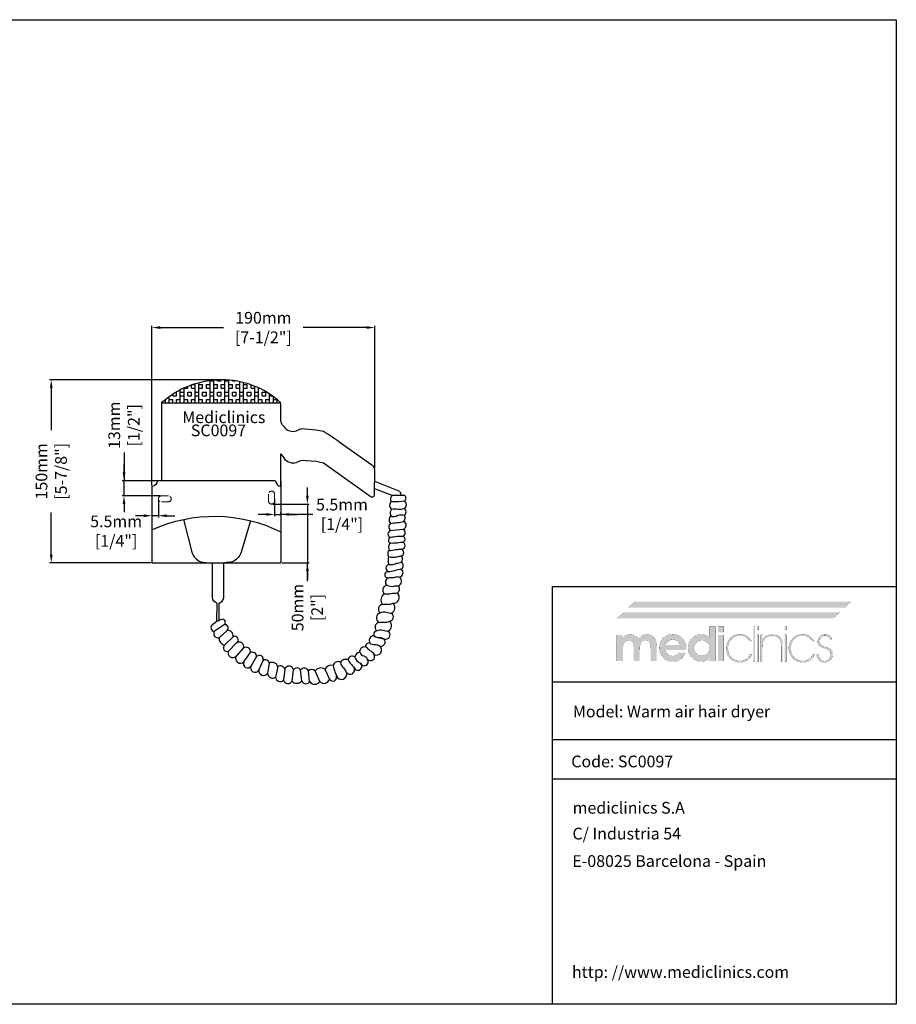
# Model space of a CAD drawing. Units: millimetres. Extents: x 189 to 1389, y 111 to 951.
# Drawn here: x 641 to 1389, y 111 to 951 of the extents above; entities that cross this region are included whole.
import ezdxf

# ---------------------------------------------------------------- set-up
doc = ezdxf.new("R2010")
doc.units = ezdxf.units.MM
doc.header["$LTSCALE"] = 0.5
doc.linetypes.add('LÍNEAS_OCULTASX2', pattern=[19.05, 12.7, -6.35])
for name, color, linetype, lineweight in [('Elevation Dimension', 3, 'Continuous', 15), ('Hidden', 5, 'LÍNEAS_OCULTASX2', 15), ('Mediclinics', 7, 'Continuous', 30), ('Model-Code', 7, 'Continuous', 30), ('Piece', 7, 'Continuous', 30), ('Text', 6, 'Continuous', 30)]:
    doc.layers.add(name, color=color, linetype=linetype, lineweight=lineweight)
doc.layers.add('Logotipe', color=7, linetype='Continuous')
doc.styles.add('mediclinics', font='txt')
doc.dimstyles.new('ISO-25', dxfattribs={"dimscale": 0, "dimtxt": 2.5, "dimasz": 2.5, "dimexe": 1.5, "dimexo": 1, "dimgap": 0.5, "dimtad": 1, "dimdec": 1, "dimtxsty": 'mediclinics', "dimcen": 2.5, "dimclrt": 6, "dimadec": 1, "dimazin": 2, "dimtp": 0.1, "dimtm": 0.1, "dimtfac": 0.6, "dimtdec": 1, "dimtmove": 1, "dimatfit": 1, "dimfxl": 0, "dimtolj": 2, "dimarcsym": 0})

# ---------------------------------------------------------------- blocks, each defined once
blk = doc.blocks.new('logo')
at = {"layer": 'Logotipe', "linetype": 'Continuous'}
h = blk.add_hatch(color=39, dxfattribs=at)
h.paths.add_polyline_path([(-46.40965, -13.54003), (-48.13186, -13.950965), (-49.750995, -14.64183), (-51.26457, -15.61756), (-52.6701, -16.88309), (-53.88565, -18.32012), (-54.83114, -19.870095), (-55.506465, -21.535465), (-55.911695, -23.318715), (-56.04676, -25.22233), (-55.911695, -27.100885), (-55.506465, -28.86898), (-54.83114, -30.52658), (-53.88565, -32.073685), (-52.6701, -33.510295), (-51.258445, -34.750905), (-49.726495, -35.711515), (-48.076665, -36.39461), (-46.311405, -36.80264), (-44.433095, -36.93809), (-42.61054, -36.81258), (-40.903065, -36.432865), (-39.31067, -35.79415), (-37.83339, -34.891675), (-36.5008, -33.78928), (-35.345695, -32.480665), (-34.372835, -30.97066), (-33.58698, -29.26399), (-39.214805, -29.26399), (-39.807845, -30.078685), (-40.548725, -30.76843), (-41.414695, -31.31037), (-42.346955, -31.70069), (-43.38152, -31.94324), (-44.48437, -32.026645), (-46.121495, -31.87317), (-47.55401, -31.41278), (-48.781775, -30.64537), (-49.738745, -29.60699), (-50.365945, -28.34118), (-50.67482, -26.859455), (-32.81971, -26.859455), (-32.81971, -26.552505), (-32.81971, -26.3991), (-32.78366, -26.177305), (-32.77036, -25.92149), (-32.76847, -25.631585), (-32.86605, -23.91767), (-33.1569, -22.306095), (-33.638185, -20.79686), (-34.30707, -19.389965), (-35.160685, -18.085375), (-36.196265, -16.88309), (-37.63368, -15.61756), (-39.186525, -14.64183), (-40.8597, -13.950965), (-42.65814, -13.54003), (-44.586745, -13.40416)])
h.paths.add_polyline_path([(-44.586745, -18.162095), (-43.08591, -18.296635), (-41.755735, -18.69266), (-40.596185, -19.338865), (-39.639285, -20.259715), (-38.909745, -21.385175), (-38.396155, -22.71528), (-50.52131, -22.71528), (-50.041915, -21.46851), (-49.31241, -20.380955), (-48.32142, -19.4411), (-47.159875, -18.745755), (-45.918775, -18.31179)], flags=16)
h.paths.add_polyline_path([(-30.952565, -21.516635), (-31.354925, -23.266705), (-31.48957, -25.11992), (-31.354925, -27.05339), (-30.952565, -28.86163), (-30.284975, -30.542155), (-29.35464, -32.09255), (-28.164045, -33.510295), (-26.78228, -34.750905), (-25.275285, -35.711515), (-23.64061, -36.39461), (-21.87577, -36.80264), (-19.978315, -36.93809), (-18.631025, -36.85283), (-17.351985, -36.59705), (-16.141125, -36.170715), (-15.034635, -35.60984), (-13.973575, -34.85566), (-12.969355, -33.91955), (-13.07159, -36.32419), (-7.955535, -36.32419), (-7.955535, -6.85559), (-13.07159, -6.85559), (-13.07159, -14.06916), (-13.0697, -14.64519), (-13.056435, -15.130325), (-13.020455, -15.501675), (-13.007225, -15.795395), (-12.98262, -16.07774), (-12.969355, -16.37146), (-14.022855, -15.484595), (-15.121855, -14.768355), (-16.2435, -14.22267), (-17.41838, -13.84565), (-18.684155, -13.627775), (-20.029415, -13.55767), (-21.877345, -13.692735), (-23.614745, -14.09786), (-25.24165, -14.77315), (-26.758095, -15.718605), (-28.164045, -16.93419), (-29.35464, -18.34546), (-30.284975, -19.874575)])
h.paths.add_polyline_path([(-25.283895, -21.932785), (-24.22462, -20.56663), (-22.841385, -19.49416), (-21.2422, -18.84239), (-19.41555, -18.622625), (-17.69124, -18.84239), (-16.194325, -19.49416), (-14.91336, -20.56663), (-13.890205, -21.91385), (-13.27627, -23.499875), (-13.07159, -25.324705), (-13.27627, -27.064065), (-13.890205, -28.59892), (-14.91336, -29.92913), (-16.2435, -30.95225), (-17.77832, -31.56615), (-19.517785, -31.77076), (-21.3066, -31.56615), (-22.879325, -30.95225), (-24.22462, -29.92913), (-25.283895, -28.54964), (-25.911095, -26.97688), (-26.11763, -25.22233), (-25.911095, -23.48087)], flags=16)
h.paths.add_polyline_path([(-0.8442, -6.85559), (-5.90912, -6.85559), (-5.90912, -11.818135), (-0.8442, -11.818135)])
h.paths.add_polyline_path([(-5.90912, -36.32419), (-0.8442, -36.32419), (-0.8442, -14.06916), (-5.90912, -14.06916)])
h.paths.add_polyline_path([(18.98701, -15.02851), (17.63216, -14.302645), (16.17238, -13.778205), (14.615475, -13.46002), (12.96925, -13.35292), (11.064795, -13.498625), (9.23895, -13.92923), (7.521185, -14.6349), (5.94097, -15.60573), (4.52774, -16.831955), (3.326435, -18.270175), (2.37076, -19.865545), (1.67293, -21.59108), (1.245265, -23.419795), (1.099945, -25.324705), (1.23501, -27.308925), (1.640205, -29.153145), (2.31553, -30.86475), (3.26095, -32.45109), (4.4765, -33.91955), (5.914335, -35.21007), (7.47005, -36.20099), (9.150995, -36.899625), (10.964555, -37.31343), (12.918115, -37.44972), (14.77749, -37.325015), (16.51216, -36.9509), (18.112535, -36.32734), (19.568955, -35.4543), (21.001435, -34.17918), (22.229375, -32.61972), (23.252635, -30.79874), (21.5131, -30.79874), (20.62823, -32.31662), (19.515965, -33.59566), (18.18768, -34.63593), (16.554335, -35.4753), (14.739025, -35.96229), (12.764605, -36.11958), (10.70216, -35.92771), (8.812405, -35.352135), (7.09534, -34.39289), (5.550895, -33.049905), (4.52599, -31.756165), (3.724595, -30.337195), (3.14916, -28.80276), (2.802065, -27.162695), (2.685865, -25.4268), (2.802065, -23.66609), (3.14916, -22.010975), (3.724595, -20.468805), (4.52599, -19.04693), (5.550895, -17.7527), (7.056175, -16.38028), (8.72928, -15.40588), (10.56545, -14.824705), (12.559995, -14.632065), (14.557165, -14.78554), (16.36103, -15.245965), (17.983035, -16.013445), (19.2962, -17.019555), (20.472865, -18.298525), (21.5131, -19.850355), (23.20136, -19.850355), (22.344105, -18.36674), (21.35077, -17.06537), (20.229125, -15.951005)])
h.paths.add_polyline_path([(25.810505, -6.088075), (24.326995, -6.088075), (24.326995, -36.78472), (25.810505, -36.78472)])
h.paths.add_polyline_path([(27.499045, -9.464735), (28.982555, -9.464735), (28.982555, -6.088075), (27.499045, -6.088075)])
h.paths.add_polyline_path([(27.499045, -36.78472), (28.982555, -36.78472), (28.982555, -14.01806), (27.499045, -14.01806)])
h.paths.add_polyline_path([(32.001095, -17.855075), (32.001095, -14.01806), (30.670815, -14.01806), (30.670815, -36.78472), (32.05223, -36.78472), (32.05223, -25.73382), (32.05223, -25.06868), (32.084465, -23.395645), (32.173505, -22.052205), (32.307975, -21.026985), (32.5108, -20.140225), (32.80452, -19.321715), (33.177865, -18.57135), (33.966065, -17.445785), (34.91348, -16.5249), (36.04279, -15.808695), (37.29908, -15.261085), (38.691765, -14.94087), (40.186825, -14.836675), (42.62363, -15.0906), (44.60561, -15.84471), (46.12139, -17.0877), (46.956735, -18.31718), (47.547465, -19.863165), (47.898375, -21.73535), (48.014295, -23.94329), (48.014295, -36.78472), (49.395675, -36.78472), (49.395675, -35.80626), (49.395675, -34.11793), (49.395675, -31.978765), (49.395675, -29.647765), (49.395675, -27.38386), (49.395675, -25.446155), (49.395675, -24.09358), (49.395675, -23.58517), (49.251825, -21.26614), (48.820205, -19.23005), (48.10078, -17.491355), (47.09355, -16.06444), (45.854515, -14.952525), (44.356445, -14.15232), (42.589785, -13.66869), (40.544945, -13.506395), (39.06504, -13.59169), (37.71019, -13.84754), (36.503285, -14.273945), (34.985475, -15.132285), (33.77465, -16.22936), (32.666095, -17.496955), (32.25684, -17.90635), (32.19055, -17.985905), (32.001095, -18.213273)])
h.paths.add_polyline_path([(52.567725, -6.088075), (51.08397, -6.088075), (51.08397, -9.464735), (52.567725, -9.464735)])
h.paths.add_polyline_path([(52.567725, -14.01806), (51.08397, -14.01806), (51.08397, -36.78472), (52.567725, -36.78472)])
h.paths.add_polyline_path([(55.793745, -19.865545), (55.088145, -21.59108), (54.657575, -23.419795), (54.511905, -25.324705), (54.647355, -27.308925), (55.05542, -29.153145), (55.738515, -30.86475), (56.699125, -32.45109), (57.9397, -33.91955), (59.37708, -35.21007), (60.92989, -36.20099), (62.603065, -36.899625), (64.401505, -37.31343), (66.33004, -37.44972), (68.210975, -37.325015), (69.943265, -36.9509), (71.531635, -36.32734), (72.98088, -35.4543), (74.44752, -34.17918), (75.675355, -32.61972), (76.66442, -30.79874), (74.97616, -30.79874), (74.068505, -32.31662), (72.967615, -33.59566), (71.65074, -34.63593), (69.99461, -35.4753), (68.19071, -35.96229), (66.227665, -36.11958), (64.16529, -35.92771), (62.275535, -35.352135), (60.55847, -34.39289), (59.01406, -33.049905), (57.98919, -31.756165), (57.18776, -30.337195), (56.612255, -28.80276), (56.26516, -27.162695), (56.14889, -25.4268), (56.259805, -23.66609), (56.594195, -22.010975), (57.154545, -20.468805), (57.943235, -19.04693), (58.96282, -17.7527), (60.497675, -16.38028), (62.18597, -15.40588), (64.027775, -14.824705), (66.02302, -14.632065), (68.020155, -14.78554), (69.824055, -15.245965), (71.446095, -16.013445), (72.736475, -17.019555), (73.924515, -18.298525), (74.97616, -19.850355), (76.66442, -19.850355), (75.807095, -18.36674), (74.81306, -17.06537), (73.68956, -15.951005), (72.4437, -15.02851), (71.08276, -14.302645), (69.61388, -13.778205), (68.04427, -13.46002), (66.381175, -13.35292), (64.501675, -13.498625), (62.69102, -13.92923), (60.981025, -14.6349), (59.403645, -15.60573), (57.9908, -16.831955), (56.76454, -18.270175)])
h.paths.add_polyline_path([(80.99602, -18.09206), (81.40531, -17.00433), (82.087495, -16.06444), (83.02357, -15.36906), (84.084665, -14.93513), (85.259405, -14.785435), (86.540335, -14.919975), (87.62803, -15.316035), (88.53383, -15.962205), (89.11364, -16.655695), (89.52286, -17.485615), (89.76156, -18.41784), (91.501095, -18.41784), (91.190295, -17.06117), (90.65217, -15.886395), (89.86397, -14.939085), (88.66641, -14.086345), (87.207365, -13.574715), (85.464155, -13.40416), (83.797595, -13.6171), (82.31293, -14.220815), (81.0642, -15.16277), (80.10541, -16.390395), (79.49053, -17.85105), (79.273565, -19.492235), (79.366455, -20.824335), (79.6754, -21.96313), (80.245725, -22.92003), (81.259395, -23.77081), (82.932605, -24.678465), (85.20841, -25.631585), (86.86251, -26.315625), (88.14148, -27.045165), (89.04532, -27.831475), (89.691525, -28.786485), (90.08755, -29.91198), (90.22209, -31.207995), (90.053425, -32.568585), (89.555095, -33.76996), (88.73844, -34.78944), (87.694355, -35.543585), (86.491125, -35.97937), (85.106035, -36.11958), (83.643175, -35.930055), (82.339495, -35.35399), (81.21771, -34.380045), (80.48068, -33.30194), (79.99369, -32.09871), (79.73406, -30.74778), (78.250445, -30.74778), (78.557395, -32.55917), (79.17133, -34.120415), (80.092215, -35.4543), (81.492495, -36.54966), (83.14292, -37.19016), (85.0549, -37.398585), (86.966775, -37.193975), (88.617165, -36.580005), (90.017445, -35.556675), (91.125895, -34.23791), (91.79093, -32.714465), (92.012585, -30.95225), (91.897015, -29.555785), (91.565425, -28.341215), (91.0406, -27.319985), (90.29405, -26.416075), (89.297355, -25.648665), (88.0733, -25.017685), (87.557925, -24.83201), (86.815155, -24.58946), (85.822275, -24.301445), (84.717535, -23.9281), (83.77201, -23.53204), (83.00838, -23.124675), (82.345165, -22.645315), (81.795665, -22.12042), (81.37122, -21.53865), (81.07939, -20.854645), (80.91265, -20.125175), (80.85959, -19.338865)])
blk.add_hatch(color=39, dxfattribs=at).paths.add_polyline_path([(-58.19541, -23.58517), (-58.337685, -21.310975), (-58.758175, -19.319685), (-59.44729, -17.606575), (-60.39544, -16.166815), (-61.62324, -15.0549), (-63.081305, -14.254695), (-64.7696, -13.771065), (-66.68816, -13.608805), (-68.109335, -13.74331), (-69.4281, -14.1393), (-70.678685, -14.785435), (-71.773905, -15.659035), (-72.72132, -16.759925), (-73.54361, -18.110855), (-74.381195, -16.746625), (-75.366515, -15.621095), (-76.511015, -14.7343), (-77.822255, -14.12418), (-79.29264, -13.74142), (-80.91097, -13.608805), (-82.18994, -13.69214), (-83.366605, -13.934655), (-84.441, -14.324905), (-85.392195, -14.88585), (-86.286515, -15.640065), (-87.10128, -16.57607), (-87.10128, -14.06916), (-92.166235, -14.06916), (-92.166235, -36.32419), (-86.94791, -36.32419), (-86.94791, -26.808215), (-86.828525, -24.1668), (-86.470405, -22.082515), (-85.873515, -20.56663), (-84.96768, -19.50739), (-83.77768, -18.880155), (-82.29207, -18.673585), (-80.82172, -18.846065), (-79.66973, -19.37103), (-78.813315, -20.25975), (-78.216425, -21.53683), (-77.858305, -23.3142), (-77.73892, -25.58045), (-77.73703, -25.749045), (-77.72373, -25.940425), (-77.687645, -26.143215), (-77.687645, -26.43116), (-77.687645, -36.32419), (-72.57159, -36.32419), (-72.57159, -26.808215), (-72.452205, -24.096765), (-72.09412, -21.999215), (-71.497335, -20.515495), (-70.58772, -19.492235), (-69.371225, -18.878265), (-67.813795, -18.673585), (-66.36791, -18.846065), (-65.21774, -19.37103), (-64.38586, -20.25975), (-63.78897, -21.559615), (-63.43085, -23.325575), (-63.311465, -25.58045), (-63.311465, -26.501335), (-63.311465, -36.32419), (-58.19541, -36.32419)])
at = {"layer": 'Logotipe', "color": 240, "linetype": 'Continuous', "const_width": 0.105}
blk.add_lwpolyline([(101.73324, 9.106615), (107.872555, 14.37618), (-76.459915, 14.37618), (-82.59909, 9.106615)], close=True, dxfattribs=at)
at = {"layer": 'Logotipe', "color": 40, "linetype": 'Continuous', "const_width": 0.105}
blk.add_lwpolyline([(92.166235, 0), (98.305585, 5.269565), (-86.026885, 5.269565), (-92.166235, 0)], close=True, dxfattribs=at)
at = {"layer": 'Logotipe', "color": 39, "linetype": 'Continuous', "const_width": 0.105}
for points in [[(-7.955535, -6.85559), (-7.955535, -36.32419), (-13.07159, -36.32419), (-12.969355, -33.91955), (-13.973575, -34.85566), (-15.034635, -35.60984), (-16.141125, -36.170715), (-17.351985, -36.59705), (-18.631025, -36.85283), (-19.978315, -36.93809), (-21.87577, -36.80264), (-23.64061, -36.39461), (-25.275285, -35.711515), (-26.78228, -34.750905), (-28.164045, -33.510295), (-29.35464, -32.09255), (-30.284975, -30.542155), (-30.952565, -28.86163), (-31.354925, -27.05339), (-31.48957, -25.11992), (-31.354925, -23.266705), (-30.952565, -21.516635), (-30.284975, -19.874575), (-29.35464, -18.34546), (-28.164045, -16.93419), (-26.758095, -15.718605), (-25.24165, -14.77315), (-23.614745, -14.09786), (-21.877345, -13.692735), (-20.029415, -13.55767), (-18.684155, -13.627775), (-17.41838, -13.84565), (-16.2435, -14.22267), (-15.121855, -14.768355), (-14.022855, -15.484595), (-12.969355, -16.37146), (-12.98262, -16.07774), (-13.007225, -15.795395), (-13.020455, -15.501675), (-13.056435, -15.130325), (-13.0697, -14.64519), (-13.07159, -14.06916), (-13.07159, -6.85559)], [(-0.8442, -11.818135), (-5.90912, -11.818135), (-5.90912, -6.85559), (-0.8442, -6.85559)], [(24.326995, -6.088075), (24.326995, -36.78472), (25.810505, -36.78472), (25.810505, -6.088075)], [(27.499045, -6.088075), (27.499045, -9.464735), (28.982555, -9.464735), (28.982555, -6.088075)], [(51.08397, -6.088075), (51.08397, -9.464735), (52.567725, -9.464735), (52.567725, -6.088075)], [(-73.54361, -18.110855), (-72.72132, -16.759925), (-71.773905, -15.659035), (-70.678685, -14.785435), (-69.4281, -14.1393), (-68.109335, -13.74331), (-66.68816, -13.608805), (-64.7696, -13.771065), (-63.081305, -14.254695), (-61.62324, -15.0549), (-60.39544, -16.166815), (-59.44729, -17.606575), (-58.758175, -19.319685), (-58.337685, -21.310975), (-58.19541, -23.58517), (-58.19541, -36.32419), (-63.311465, -36.32419), (-63.311465, -26.501335), (-63.311465, -25.58045), (-63.43085, -23.325575), (-63.78897, -21.559615), (-64.38586, -20.25975), (-65.21774, -19.37103), (-66.36791, -18.846065), (-67.813795, -18.673585), (-69.371225, -18.878265), (-70.58772, -19.492235), (-71.497335, -20.515495), (-72.09412, -21.999215), (-72.452205, -24.096765), (-72.57159, -26.808215), (-72.57159, -36.32419), (-77.687645, -36.32419), (-77.687645, -26.501335), (-77.687645, -26.43116), (-77.687645, -26.31559), (-77.687645, -26.143215), (-77.72373, -25.940425), (-77.73703, -25.749045), (-77.73892, -25.58045), (-77.858305, -23.3142), (-78.216425, -21.53683), (-78.813315, -20.25975), (-79.66973, -19.37103), (-80.82172, -18.846065), (-82.29207, -18.673585), (-83.77768, -18.880155), (-84.96768, -19.50739), (-85.873515, -20.56663), (-86.470405, -22.082515), (-86.828525, -24.1668), (-86.94791, -26.808215), (-86.94791, -36.32419), (-92.166235, -36.32419), (-92.166235, -14.06916), (-87.10128, -14.06916), (-87.10128, -16.57607), (-86.286515, -15.640065), (-85.392195, -14.88585), (-84.441, -14.324905), (-83.366605, -13.934655), (-82.18994, -13.69214), (-80.91097, -13.608805), (-79.29264, -13.74142), (-77.822255, -14.12418), (-76.511015, -14.7343), (-75.366515, -15.621095), (-74.381195, -16.746625)], [(-50.67482, -26.859455), (-50.365945, -28.34118), (-49.738745, -29.60699), (-48.781775, -30.64537), (-47.55401, -31.41278), (-46.121495, -31.87317), (-44.48437, -32.026645), (-43.38152, -31.94324), (-42.346955, -31.70069), (-41.414695, -31.31037), (-40.548725, -30.76843), (-39.807845, -30.078685), (-39.214805, -29.26399), (-33.58698, -29.26399), (-34.372835, -30.97066), (-35.345695, -32.480665), (-36.5008, -33.78928), (-37.83339, -34.891675), (-39.31067, -35.79415), (-40.903065, -36.432865), (-42.61054, -36.81258), (-44.433095, -36.93809), (-46.311405, -36.80264), (-48.076665, -36.39461), (-49.726495, -35.711515), (-51.258445, -34.750905), (-52.6701, -33.510295), (-53.88565, -32.073685), (-54.83114, -30.52658), (-55.506465, -28.86898), (-55.911695, -27.100885), (-56.04676, -25.22233), (-55.911695, -23.318715), (-55.506465, -21.535465), (-54.83114, -19.870095), (-53.88565, -18.32012), (-52.6701, -16.88309), (-51.26457, -15.61756), (-49.750995, -14.64183), (-48.13186, -13.950965), (-46.40965, -13.54003), (-44.586745, -13.40416), (-42.65814, -13.54003), (-40.8597, -13.950965), (-39.186525, -14.64183), (-37.63368, -15.61756), (-36.196265, -16.88309), (-35.160685, -18.085375), (-34.30707, -19.389965), (-33.638185, -20.79686), (-33.1569, -22.306095), (-32.86605, -23.91767), (-32.76847, -25.631585), (-32.77036, -25.92149), (-32.78366, -26.177305), (-32.81971, -26.3991), (-32.81971, -26.552505), (-32.81971, -26.70598), (-32.81971, -26.859455)], [(-5.90912, -36.32419), (-5.90912, -14.06916), (-0.8442, -14.06916), (-0.8442, -36.32419)], [(18.18768, -34.63593), (16.554335, -35.4753), (14.739025, -35.96229), (12.764605, -36.11958), (10.70216, -35.92771), (8.812405, -35.352135), (7.09534, -34.39289), (5.550895, -33.049905), (4.52599, -31.756165), (3.724595, -30.337195), (3.14916, -28.80276), (2.802065, -27.162695), (2.685865, -25.4268), (2.802065, -23.66609), (3.14916, -22.010975), (3.724595, -20.468805), (4.52599, -19.04693), (5.550895, -17.7527), (7.056175, -16.38028), (8.72928, -15.40588), (10.56545, -14.824705), (12.559995, -14.632065), (14.557165, -14.78554), (16.36103, -15.245965), (17.983035, -16.013445), (19.2962, -17.019555), (20.472865, -18.298525), (21.5131, -19.850355), (23.20136, -19.850355), (22.344105, -18.36674), (21.35077, -17.06537), (20.229125, -15.951005), (18.98701, -15.02851), (17.63216, -14.302645), (16.17238, -13.778205), (14.615475, -13.46002), (12.96925, -13.35292), (11.064795, -13.498625), (9.23895, -13.92923), (7.521185, -14.6349), (5.94097, -15.60573), (4.52774, -16.831955), (3.326435, -18.270175), (2.37076, -19.865545), (1.67293, -21.59108), (1.245265, -23.419795), (1.099945, -25.324705), (1.23501, -27.308925), (1.640205, -29.153145), (2.31553, -30.86475), (3.26095, -32.45109), (4.4765, -33.91955), (5.914335, -35.21007), (7.47005, -36.20099), (9.150995, -36.899625), (10.964555, -37.31343), (12.918115, -37.44972), (14.77749, -37.325015), (16.51216, -36.9509), (18.112535, -36.32734), (19.568955, -35.4543), (21.001435, -34.17918), (22.229375, -32.61972), (23.252635, -30.79874), (21.5131, -30.79874), (20.62823, -32.31662), (19.515965, -33.59566)], [(27.499045, -14.01806), (27.499045, -36.78472), (28.982555, -36.78472), (28.982555, -14.01806)], [(47.09355, -16.06444), (45.854515, -14.952525), (44.356445, -14.15232), (42.589785, -13.66869), (40.544945, -13.506395), (39.06504, -13.59169), (37.71019, -13.84754), (36.503285, -14.273945), (34.985475, -15.132285), (33.77465, -16.22936), (32.666095, -17.496955), (32.25684, -17.90635), (32.19055, -17.985905), (32.06742, -18.133675), (32.001095, -18.21323), (32.001095, -17.855075), (32.001095, -14.01806), (30.670815, -14.01806), (30.670815, -36.78472), (32.05223, -36.78472), (32.05223, -25.73382), (32.05223, -25.06868), (32.084465, -23.395645), (32.173505, -22.052205), (32.307975, -21.026985), (32.5108, -20.140225), (32.80452, -19.321715), (33.177865, -18.57135), (33.966065, -17.445785), (34.91348, -16.5249), (36.04279, -15.808695), (37.29908, -15.261085), (38.691765, -14.94087), (40.186825, -14.836675), (42.62363, -15.0906), (44.60561, -15.84471), (46.12139, -17.0877), (46.956735, -18.31718), (47.547465, -19.863165), (47.898375, -21.73535), (48.014295, -23.94329), (48.014295, -36.78472), (49.395675, -36.78472), (49.395675, -35.80626), (49.395675, -34.11793), (49.395675, -31.978765), (49.395675, -29.647765), (49.395675, -27.38386), (49.395675, -25.446155), (49.395675, -24.09358), (49.395675, -23.58517), (49.251825, -21.26614), (48.820205, -19.23005), (48.10078, -17.491355)], [(51.08397, -14.01806), (51.08397, -36.78472), (52.567725, -36.78472), (52.567725, -14.01806)], [(71.65074, -34.63593), (69.99461, -35.4753), (68.19071, -35.96229), (66.227665, -36.11958), (64.16529, -35.92771), (62.275535, -35.352135), (60.55847, -34.39289), (59.01406, -33.049905), (57.98919, -31.756165), (57.18776, -30.337195), (56.612255, -28.80276), (56.26516, -27.162695), (56.14889, -25.4268), (56.259805, -23.66609), (56.594195, -22.010975), (57.154545, -20.468805), (57.943235, -19.04693), (58.96282, -17.7527), (60.497675, -16.38028), (62.18597, -15.40588), (64.027775, -14.824705), (66.02302, -14.632065), (68.020155, -14.78554), (69.824055, -15.245965), (71.446095, -16.013445), (72.736475, -17.019555), (73.924515, -18.298525), (74.97616, -19.850355), (76.66442, -19.850355), (75.807095, -18.36674), (74.81306, -17.06537), (73.68956, -15.951005), (72.4437, -15.02851), (71.08276, -14.302645), (69.61388, -13.778205), (68.04427, -13.46002), (66.381175, -13.35292), (64.501675, -13.498625), (62.69102, -13.92923), (60.981025, -14.6349), (59.403645, -15.60573), (57.9908, -16.831955), (56.76454, -18.270175), (55.793745, -19.865545), (55.088145, -21.59108), (54.657575, -23.419795), (54.511905, -25.324705), (54.647355, -27.308925), (55.05542, -29.153145), (55.738515, -30.86475), (56.699125, -32.45109), (57.9397, -33.91955), (59.37708, -35.21007), (60.92989, -36.20099), (62.603065, -36.899625), (64.401505, -37.31343), (66.33004, -37.44972), (68.210975, -37.325015), (69.943265, -36.9509), (71.531635, -36.32734), (72.98088, -35.4543), (74.44752, -34.17918), (75.675355, -32.61972), (76.66442, -30.79874), (74.97616, -30.79874), (74.068505, -32.31662), (72.967615, -33.59566)], [(91.0406, -27.319985), (90.29405, -26.416075), (89.297355, -25.648665), (88.0733, -25.017685), (87.557925, -24.83201), (86.815155, -24.58946), (85.822275, -24.301445), (84.717535, -23.9281), (83.77201, -23.53204), (83.00838, -23.124675), (82.345165, -22.645315), (81.795665, -22.12042), (81.37122, -21.53865), (81.07939, -20.854645), (80.91265, -20.125175), (80.85959, -19.338865), (80.99602, -18.09206), (81.40531, -17.00433), (82.087495, -16.06444), (83.02357, -15.36906), (84.084665, -14.93513), (85.259405, -14.785435), (86.540335, -14.919975), (87.62803, -15.316035), (88.53383, -15.962205), (89.11364, -16.655695), (89.52286, -17.485615), (89.76156, -18.41784), (91.501095, -18.41784), (91.190295, -17.06117), (90.65217, -15.886395), (89.86397, -14.939085), (88.66641, -14.086345), (87.207365, -13.574715), (85.464155, -13.40416), (83.797595, -13.6171), (82.31293, -14.220815), (81.0642, -15.16277), (80.10541, -16.390395), (79.49053, -17.85105), (79.273565, -19.492235), (79.366455, -20.824335), (79.6754, -21.96313), (80.245725, -22.92003), (81.259395, -23.77081), (82.932605, -24.678465), (85.20841, -25.631585), (86.86251, -26.315625), (88.14148, -27.045165), (89.04532, -27.831475), (89.691525, -28.786485), (90.08755, -29.91198), (90.22209, -31.207995), (90.053425, -32.568585), (89.555095, -33.76996), (88.73844, -34.78944), (87.694355, -35.543585), (86.491125, -35.97937), (85.106035, -36.11958), (83.643175, -35.930055), (82.339495, -35.35399), (81.21771, -34.380045), (80.48068, -33.30194), (79.99369, -32.09871), (79.73406, -30.74778), (78.250445, -30.74778), (78.557395, -32.55917), (79.17133, -34.120415), (80.092215, -35.4543), (81.492495, -36.54966), (83.14292, -37.19016), (85.0549, -37.398585), (86.966775, -37.193975), (88.617165, -36.580005), (90.017445, -35.556675), (91.125895, -34.23791), (91.79093, -32.714465), (92.012585, -30.95225), (91.897015, -29.555785), (91.565425, -28.341215)], [(-38.396155, -22.71528), (-38.909745, -21.385175), (-39.639285, -20.259715), (-40.596185, -19.338865), (-41.755735, -18.69266), (-43.08591, -18.296635), (-44.586745, -18.162095), (-45.918775, -18.31179), (-47.159875, -18.745755), (-48.32142, -19.4411), (-49.31241, -20.380955), (-50.041915, -21.46851), (-50.52131, -22.71528)], [(-19.41555, -18.622625), (-21.2422, -18.84239), (-22.841385, -19.49416), (-24.22462, -20.56663), (-25.283895, -21.932785), (-25.911095, -23.48087), (-26.11763, -25.22233), (-25.911095, -26.97688), (-25.283895, -28.54964), (-24.22462, -29.92913), (-22.879325, -30.95225), (-21.3066, -31.56615), (-19.517785, -31.77076), (-17.77832, -31.56615), (-16.2435, -30.95225), (-14.91336, -29.92913), (-13.890205, -28.59892), (-13.27627, -27.064065), (-13.07159, -25.324705), (-13.27627, -23.499875), (-13.890205, -21.91385), (-14.91336, -20.56663), (-16.194325, -19.49416), (-17.69124, -18.84239)]]:
    blk.add_lwpolyline(points, close=True, dxfattribs=at)
at = {"layer": 'Logotipe', "color": 240, "linetype": 'Continuous'}
blk.add_solid([(101.73324, 9.106615), (107.872555, 14.37618), (-82.59909, 9.106615), (-76.459915, 14.37618)], dxfattribs=at)
at = {"layer": 'Logotipe', "color": 40, "linetype": 'Continuous'}
blk.add_solid([(92.166235, 0), (98.305585, 5.269565), (-92.166235, 0), (-86.026885, 5.269565)], dxfattribs=at)
blk = doc.blocks.new('*D1')
at = {"layer": 'Defpoints', "color": 0}
for p in [(943.67, 688.14), (943.67, 567.13), (753.68, 552.44)]:
    blk.add_point(p, dxfattribs=at)
at = {"layer": 'Elevation Dimension', "color": 0, "lineweight": -2}
for p, q in [((753.68, 553.44), (753.68, 689.64)), ((943.67, 568.13), (943.67, 689.64)), ((760.68, 688.14), (814.6, 688.14)), ((936.67, 688.14), (882.75, 688.14))]:
    blk.add_line(p, q, dxfattribs=at)
at = {"layer": 'Elevation Dimension', "color": 0}
for points in [[(760.68, 689.31), (760.68, 686.98), (753.68, 688.14)], [(936.67, 689.31), (936.67, 686.98), (943.67, 688.14)]]:
    blk.add_solid(points, dxfattribs=at)
at = {"layer": 'Elevation Dimension', "color": 6, "insert": (848.67, 688.14), "char_height": 10, "attachment_point": 5, "style": 'mediclinics'}
blk.add_mtext('\\A2;190mm\\P[7-1/2"]', dxfattribs=at)
blk = doc.blocks.new('*D4')
at = {"layer": 'Defpoints', "color": 0}
for p in [(812.72, 643.59), (667.77, 487.33), (753.68, 487.33)]:
    blk.add_point(p, dxfattribs=at)
at = {"layer": 'Elevation Dimension', "color": 0, "lineweight": -2}
for p, q in [((811.72, 643.59), (666.27, 643.59)), ((667.77, 636.59), (667.77, 600.48)), ((667.77, 494.33), (667.77, 530.43)), ((752.68, 487.33), (666.27, 487.33))]:
    blk.add_line(p, q, dxfattribs=at)
at = {"layer": 'Elevation Dimension', "color": 0}
for points in [[(666.61, 636.59), (668.94, 636.59), (667.77, 643.59)], [(666.61, 494.33), (668.94, 494.33), (667.77, 487.33)]]:
    blk.add_solid(points, dxfattribs=at)
at = {"layer": 'Elevation Dimension', "color": 6, "insert": (667.77, 565.46), "char_height": 10, "attachment_point": 5, "rotation": 90, "style": 'mediclinics'}
blk.add_mtext('\\A2;150mm\\P[5-7/8"]', dxfattribs=at)
blk = doc.blocks.new('*D6')
at = {"layer": 'Defpoints', "color": 0}
for p in [(855.68, 537.57), (863.68, 487.33), (886.23, 487.33)]:
    blk.add_point(p, dxfattribs=at)
at = {"layer": 'Elevation Dimension', "color": 0, "lineweight": -2}
for p, q in [((886.23, 544.57), (886.23, 551.57)), ((856.68, 537.57), (887.73, 537.57)), ((886.23, 537.57), (886.23, 487.33)), ((886.23, 537.57), (886.23, 487.33)), ((864.68, 487.33), (887.73, 487.33)), ((886.23, 471.66), (886.23, 487.33)), ((886.23, 480.33), (886.23, 473.33))]:
    blk.add_line(p, q, dxfattribs=at)
at = {"layer": 'Elevation Dimension', "color": 0}
for points in [[(885.06, 544.57), (887.39, 544.57), (886.23, 537.57)], [(885.06, 480.33), (887.39, 480.33), (886.23, 487.33)]]:
    blk.add_solid(points, dxfattribs=at)
at = {"layer": 'Elevation Dimension', "color": 6, "insert": (886.23, 449.26), "char_height": 10, "attachment_point": 5, "rotation": 90, "style": 'mediclinics'}
blk.add_mtext('\\A2;50mm\\P[2"]', dxfattribs=at)
blk = doc.blocks.new('*D7')
at = {"layer": 'Defpoints', "color": 0}
for p in [(753.68, 542), (759.18, 542), (753.68, 527.6)]:
    blk.add_point(p, dxfattribs=at)
at = {"layer": 'Elevation Dimension', "color": 0, "lineweight": -2}
for p, q in [((753.68, 541), (753.68, 526.1)), ((759.18, 541), (759.18, 526.1)), ((746.68, 527.6), (739.68, 527.6)), ((759.18, 527.6), (753.68, 527.6)), ((766.18, 527.6), (773.18, 527.6))]:
    blk.add_line(p, q, dxfattribs=at)
at = {"layer": 'Elevation Dimension', "color": 0}
for points in [[(746.68, 528.76), (746.68, 526.43), (753.68, 527.6)], [(766.18, 528.76), (766.18, 526.43), (759.18, 527.6)]]:
    blk.add_solid(points, dxfattribs=at)
at = {"layer": 'Elevation Dimension', "color": 6, "insert": (723.1, 514.45), "char_height": 10, "attachment_point": 5, "style": 'mediclinics'}
blk.add_mtext('\\A2;5.5mm\\P[1/4"]', dxfattribs=at)
blk = doc.blocks.new('*D8')
at = {"layer": 'Defpoints', "color": 0}
for p in [(729.84, 557.5), (761.68, 557.5), (761.68, 544.5)]:
    blk.add_point(p, dxfattribs=at)
at = {"layer": 'Elevation Dimension', "color": 0, "lineweight": -2}
for p, q in [((729.84, 581.65), (729.84, 557.5)), ((729.84, 564.5), (729.84, 571.5)), ((760.68, 557.5), (728.34, 557.5)), ((729.84, 544.5), (729.84, 557.5)), ((729.84, 544.5), (729.84, 557.5)), ((760.68, 544.5), (728.34, 544.5)), ((729.84, 537.5), (729.84, 530.5))]:
    blk.add_line(p, q, dxfattribs=at)
at = {"layer": 'Elevation Dimension', "color": 0}
for points in [[(728.68, 564.5), (731.01, 564.5), (729.84, 557.5)], [(728.68, 537.5), (731.01, 537.5), (729.84, 544.5)]]:
    blk.add_solid(points, dxfattribs=at)
at = {"layer": 'Elevation Dimension', "color": 6, "insert": (729.84, 604.77), "char_height": 10, "attachment_point": 5, "rotation": 90, "style": 'mediclinics'}
blk.add_mtext('\\A2;13mm\\P[1/2"]', dxfattribs=at)
blk = doc.blocks.new('*D9')
at = {"layer": 'Defpoints', "color": 0}
for p in [(858.18, 543.07), (863.68, 528.72), (863.68, 527.72)]:
    blk.add_point(p, dxfattribs=at)
at = {"layer": 'Elevation Dimension', "color": 0, "lineweight": -2}
for p, q in [((858.18, 542.07), (858.18, 527.22)), ((863.68, 528.72), (863.68, 530.22)), ((851.18, 528.72), (844.18, 528.72)), ((858.18, 528.72), (863.68, 528.72)), ((858.18, 528.72), (863.68, 528.72)), ((890.93, 528.72), (863.68, 528.72)), ((870.68, 528.72), (877.68, 528.72))]:
    blk.add_line(p, q, dxfattribs=at)
at = {"layer": 'Elevation Dimension', "color": 0}
for points in [[(851.18, 529.89), (851.18, 527.56), (858.18, 528.72)], [(870.68, 529.89), (870.68, 527.56), (863.68, 528.72)]]:
    blk.add_solid(points, dxfattribs=at)
at = {"layer": 'Elevation Dimension', "color": 6, "insert": (915.72, 528.72), "char_height": 10, "attachment_point": 5, "style": 'mediclinics'}
blk.add_mtext('\\A2;5.5mm\\P[1/4"]', dxfattribs=at)

msp = doc.modelspace()

# ---------------------------------------------------------------- hatches: boundary and pattern name
at = {"layer": 'Piece'}
h = msp.add_hatch(dxfattribs=at)
h.set_pattern_fill('BOX', color=256, scale=0.5, style=0)
h.set_pattern_definition([(90, (28349.529, 1614.189), (-12.7, 8e-16), []), (90, (28352.704, 1614.189), (-12.7, 8e-16), []), (0, (28349.529, 1614.189), (0, 12.7), [-3.175, 3.175]), (0, (28349.529, 1617.364), (0, 12.7), [-3.175, 3.175]), (0, (28349.529, 1620.539), (0, 12.7), [3.175, -3.175]), (0, (28349.529, 1623.714), (0, 12.7), [3.175, -3.175]), (90, (28355.879, 1614.189), (-12.7, 8e-16), [3.175, -3.175]), (90, (28359.054, 1614.189), (-12.7, 8e-16), [3.175, -3.175])])
h.paths.add_polyline_path([(816.78, 643.5), (808.66, 643.5, 0.176884), (761.76, 623.78), (863.68, 623.78, 0.176884)])

# ---------------------------------------------------------------- linework, layer by layer
for p, q in [((188.51, 950.77), (1388.51, 950.77)), ((1388.51, 950.77), (1388.51, 110.77)), ((1095.19, 467.15), (1388.51, 467.15)), ((1095.19, 385.76), (1095.19, 467.15)), ((1095.19, 110.77), (1095.19, 385.76)), ((1095.19, 385.76), (1388.51, 385.76)), ((1095.19, 336.79), (1388.51, 336.79)), ((1095.19, 303.2), (1388.51, 303.2)), ((1388.51, 110.77), (188.51, 110.77))]:
    msp.add_line(p, q)
at = {"layer": 'Hidden'}
for p, q in [((853.18, 546.07), (853.18, 540.07)), ((858.18, 540.07), (858.18, 546.07)), ((767.68, 544.5), (761.68, 544.5)), ((761.68, 539.5), (767.68, 539.5)), ((770.18, 541.85), (770.18, 542)), ((855.54, 537.57), (855.68, 537.57))]:
    msp.add_line(p, q, dxfattribs=at)
for centre, start, end in [((855.68, 546.07), 0, 180), ((761.68, 542), 90, 270), ((767.68, 542), 270, 90), ((855.68, 540.07), 180, 0)]:
    msp.add_arc(centre, 2.5, start, end, dxfattribs=at)
at = {"layer": 'Piece'}
for p, q in [((761.76, 623.78), (761.76, 557.5)), ((761.76, 623.78), (863.68, 623.78)), ((863.68, 608.82), (863.68, 622.83)), ((899.89, 599.42), (893.83, 600.61)), ((941.23, 570.8), (914.32, 589.9)), ((863.68, 552.44), (863.68, 580.27)), ((863.68, 580.27), (866.02, 576.88)), ((899.89, 572.55), (893.83, 573.74)), ((940.75, 543.54), (899.89, 572.55)), ((943.56, 545.21), (943.68, 566.76)), ((858.99, 557.5), (758.34, 557.5)), ((965.19, 548.28), (943.62, 556.84)), ((943.59, 550.79), (958.75, 544.93)), ((965.19, 548.28), (966.31, 545.2)), ((753.68, 487.33), (863.68, 487.33)), ((801.62, 487.33), (815.74, 487.33)), ((809.09, 437.36), (805.46, 434.93))]:
    msp.add_line(p, q, dxfattribs=at)
for points in [[(761.76, 623.78, -0.191035), (812.72, 643.59, -0.189286)], [(863.68, 623.78, 0.191035), (812.72, 643.59, 0.189286)], [(866.02, 603.76, -0.169676), (863.68, 608.82), (863.68, 622.83, 0.302998), (862.51, 624.58)], [(866.02, 603.76, 0.329101), (876.93, 600, 2.04899)], [(866.02, 576.88, 0.329101), (876.93, 573.13, 2.04899)], [(758.37, 557.5, -0.327808), (753.68, 552.44), (753.68, 487.33)], [(959.01, 545.08, 0.024245), (965.65, 545.17, -0.035604), (969, 545.14, -23.693988)], [(957.94, 533.23, -0.098904), (963.58, 533.33, 0.138882), (968.73, 533.83, 3.032947)], [(753.68, 515.65, -0.225609), (863.68, 513.78, 1.161603)], [(780.54, 524.44), (787.67, 496.51, 0.230524), (795.24, 488.36, 0.015261), (801.62, 487.33, 0.020356)], [(837.85, 523.3), (829.69, 496.51, -0.230524), (822.12, 488.36, -0.015261), (815.74, 487.33, -0.020356)], [(957.01, 520.99, -0.025697), (962.71, 521.72, 0.050761), (968.6, 522.78, 20.457463)], [(957.28, 527.77, 0.320308), (963.46, 527.94, -0.113551), (969, 528.11, 12.13633)], [(955.93, 504.54, 0.063357), (961.34, 504.43, 0.005604), (967.26, 505.14, 1.88966)], [(956.47, 509.19, 0.03096), (961.34, 509.88, -0.087134), (967.79, 510.07, 22.550711)], [(955.53, 497.75, 0.007823), (961.85, 498.68, -0.044571), (966.59, 499.02, 15.19245)], [(955.4, 492.82, 0.175479), (963.23, 492.83, 0.066776), (966.33, 493.3, 6.297997)], [(955.67, 486.04, 0.183962), (962.15, 487.06, 0.047493), (966.33, 488.11, 7.331593)], [(955.67, 486.04, 0.657531), (954.92, 479.89, 1.048485), (955.06, 474.57, 0.51541), (953.87, 468.23, 0.658481), (952.03, 461.05, 0.466822), (950.34, 451.91, -0.320465)], [(954.92, 479.89, 0.020748), (960.94, 480.98, -0.021891), (966.46, 482.12, -7.256465)], [(955.06, 474.57, -0.066305), (958.47, 474.84, 0.109172), (961.57, 475.36, -0.209685), (964.86, 475.25, 1.510897)], [(953.87, 468.23, 0.171471), (959.97, 467.59, -0.091383), (963.93, 467.8, -8.991223)], [(809.09, 437.36), (809.2, 453.14, -0.312365), (805.19, 457.75)], [(810.9, 438.19), (810.9, 453.14, 0.312365), (814.9, 457.75)], [(952.03, 461.05, 0.081139), (957.61, 461.23, -0.05308), (962.73, 461.68, 8.652332)], [(948.21, 444.75, -0.190097), (953.79, 445.24, 0.058238), (958.07, 444.5, -32.219025)], [(950.34, 451.91, -0.092347), (954.27, 452.14, 0.148428), (959.14, 452.97, 12.792341)], [(842.95, 407.61, 0.49877), (837.75, 410.94, 0.649885), (831.76, 414.8, 0.729213), (825.89, 419.06, 0.971397), (822.83, 424.38, 0.514425), (817.77, 429.71, 0.835785), (815.24, 434.5, 0.83491), (812.97, 439.15)], [(947.54, 436.56, -0.092347), (951.46, 436.78, 0.148428), (956.33, 437.61, 12.792341)], [(945.4, 429.4, -0.190097), (950.98, 429.89, 0.058238), (955.26, 429.15, -32.219025)], [(942.84, 425.22, 0.188712), (947.75, 423.7, -0.202221), (951.38, 422.48, -3.423219)], [(944.36, 424.14, -0.083405), (948.92, 423.11, 0.112191), (953.2, 422.4, 1.184836)], [(936.82, 415.06, 0.098389), (940.52, 412.11, -0.18433), (943, 409.32, -3.829409)], [(939.54, 419.01, 0.215068), (943.72, 417.71, -0.195309), (947.78, 416.62, -2.840732)], [(920.97, 404.55, 0.069162), (923.5, 401.07, -0.039548), (926.01, 397.72, 3.110765)], [(926.56, 407.07, 0.221077), (931.47, 401.85, 4.05686)], [(930.83, 411.07, 0.251716), (934.26, 408.09, -0.26376), (937.33, 405.31, -3.764359)], [(908.31, 399.75, 0.024308), (909.66, 394.36, -0.05343), (910.95, 391.07, 1.854538)], [(914.58, 402.42, 0.19903), (917.07, 397.86, 0.008876), (919.61, 393.86, 1.26219)]]:
    msp.add_lwpolyline(points, format="xyb", dxfattribs=at)
for points in [[(893.83, 600.61), (893.83, 600.61), (881.02, 601.62), (876.93, 600)], [(893.83, 573.74), (893.83, 573.74), (881.02, 574.74), (876.93, 573.13)], [(863.68, 556.91), (863.68, 519.45)], [(863.68, 543.47), (863.68, 487.33)], [(957.81, 539.75), (964.1, 539.84), (969, 540.22)], [(957, 514.92), (962.02, 515.64), (968.2, 516.13)], [(805.19, 457.75), (805.19, 486.92)], [(814.9, 457.75), (814.9, 486.92)], [(812.97, 439.15), (809.09, 437.36)], [(815.24, 434.5), (806.72, 428.89)], [(817.77, 429.71), (810.85, 423.44)], [(815.91, 417.31), (822.83, 424.38)], [(825.89, 419.06), (818.97, 412.12)], [(831.76, 414.8), (825.37, 407.73)], [(832.03, 402.94), (837.75, 410.94)], [(842.95, 407.61), (838.29, 399.61)], [(844.82, 395.88), (848.54, 404.15)], [(853.7, 401.88), (852.28, 392.96)], [(861.02, 398.96), (859.01, 389.72)], [(867.02, 396.83), (865.93, 387.21)], [(873.12, 386.41), (874.34, 396.16)], [(881.51, 386.67), (880.34, 396.03)], [(888.17, 386.27), (887.13, 395.23)], [(896.83, 386.14), (892.73, 395.36)], [(901.12, 396.83), (904.96, 388.27)]]:
    msp.add_lwpolyline(points, dxfattribs=at)
for centre, radius, start, end in [((764.14, 622.68), 2.62, 90, 155.42432), ((758.03, 368.82), 270.75, 54.7423, 58.40159), ((939.17, 566.78), 4.51, 359.67418, 62.80765), ((864.78, 558.16), 5.82, 186.54022, 259.13841), ((941, 546.33), 2.79, 264.91238, 336.43958), ((960.72, 536.55), 4.32, 132.20948, 230.13089), ((960.57, 541.93), 3.52, 116.41713, 218.20013), ((966.89, 537.11), 3.76, 299.30353, 55.92032), ((967.5, 542.68), 2.88, 301.24957, 58.75043), ((963.08, 529.83), 6.16, 146.52927, 199.55278), ((966.92, 530.88), 3.46, 306.87764, 58.45312), ((959.95, 517.95), 4.23, 134.00111, 225.76567), ((960.99, 524.23), 5.14, 136.34957, 219.15493), ((966.71, 519.56), 3.74, 293.46202, 59.66482), ((965.43, 525.7), 4.31, 317.40561, 34.00844), ((958.19, 511.92), 3.23, 111.73587, 237.62558), ((966.26, 513.21), 3.5, 295.99401, 56.36088), ((958.97, 506.55), 3.64, 133.37234, 213.5768), ((959.33, 500.79), 3.99, 116.7053, 226.67799), ((966.55, 502.08), 3.06, 270.86713, 81.66886), ((967.02, 507.66), 2.53, 275.50245, 72.14624), ((959.5, 495.18), 4.73, 147.03364, 209.86727), ((965.3, 496.21), 3.09, 289.38586, 65.28338), ((967.46, 489.9), 12.41, 166.36568, 198.12982), ((963.87, 490.7), 3.57, 313.40986, 46.59014), ((964.31, 485.06), 3.65, 306.10559, 56.44274), ((963.74, 479.13), 4.04, 286.07446, 47.67336), ((962.04, 471.82), 4.44, 295.15039, 50.58716), ((960.96, 465.2), 3.94, 296.64106, 41.19921), ((959.73, 457.82), 4.89, 263.12634, 52.12404), ((950.88, 447.85), 4.09, 97.54942, 229.21724), ((955.56, 449.12), 5.26, 298.49699, 47.06104), ((949.65, 440.39), 4.59, 108.26923, 238.0214), ((952.75, 433.77), 5.26, 298.49699, 47.06104), ((955.72, 441.43), 3.87, 279.15445, 52.56689), ((807.3, 432.17), 3.33, 123.7491, 259.83475), ((810.13, 427.18), 3.82, 153.42815, 280.80665), ((945.48, 426.65), 2.75, 91.58512, 246.13753), ((948.07, 432.5), 4.09, 97.54942, 229.21724), ((953.07, 426.13), 3.73, 271.99072, 53.97838), ((816.42, 422.89), 5.6, 174.40006, 264.76932), ((942.93, 421.19), 4.03, 91.30555, 212.71493), ((949.14, 419.82), 3.48, 247.04563, 49.89473), ((817.64, 414.83), 3.02, 124.91393, 296.18993), ((822.59, 410.54), 3.95, 156.33455, 314.69599), ((934.75, 411.68), 3.97, 58.52035, 188.81276), ((938.87, 415.94), 3.15, 77.63946, 187.67416), ((945.27, 413.05), 4.37, 238.69545, 54.86036), ((829.11, 405.91), 4.16, 154.08076, 314.45978), ((845.2, 405), 3.45, 345.78294, 130.74373), ((850.47, 401.53), 3.25, 6.1809, 126.35786), ((918.81, 400.35), 4.71, 62.79959, 154.03978), ((924.38, 404.46), 3.41, 50.14164, 178.50221), ((931.8, 405.75), 5.4, 100.40967, 165.84426), ((934.68, 403.09), 3.45, 201.198, 39.91591), ((940.11, 407.39), 3.47, 216.73963, 33.83849), ((835.21, 401.37), 3.55, 153.84455, 330.17931), ((841.57, 397.77), 3.76, 150.74357, 329.81054), ((848.98, 395.53), 4.18, 175.16113, 321.9781), ((856.06, 397.17), 5.27, 19.77458, 116.65765), ((863.02, 395.09), 4.36, 23.55101, 117.33498), ((870.58, 395.41), 3.84, 11.25534, 158.36502), ((877.3, 394.17), 3.56, 31.38681, 146.06934), ((883.5, 393.59), 3.99, 24.26436, 142.32777), ((890, 392.38), 4.04, 47.52017, 135.20532), ((897.81, 391.04), 6.67, 60.20602, 139.58506), ((906.45, 394.02), 6.03, 72.02616, 152.27091), ((912.31, 399.06), 4.05, 55.99731, 170.06863), ((922.69, 395.99), 3.74, 214.7613, 27.4715), ((929.17, 399.21), 3.5, 205.30066, 48.83595), ((856.66, 393.47), 4.42, 186.63173, 302.08844), ((863.17, 390.4), 4.22, 189.17821, 310.80576), ((869.69, 388.29), 3.92, 196.13235, 331.19845), ((877.2, 390.28), 5.62, 223.52944, 320.10391), ((884.93, 387.85), 3.61, 198.96957, 334.16926), ((900.36, 389.26), 4.71, 221.55299, 347.81669), ((907.88, 389.82), 3.31, 207.91627, 22.07848), ((915.26, 392.54), 4.55, 198.89062, 16.88844), ((892.55, 388.99), 5.15, 211.86749, 326.37123)]:
    msp.add_arc(centre, radius, start, end, dxfattribs=at)

# ---------------------------------------------------------------- block references
at = {"layer": 'Logotipe'}
msp.add_blockref('logo', (1242.27, 439.97), dxfattribs=at)

# ---------------------------------------------------------------- texts
at = {"layer": 'Mediclinics', "insert": (779.56, 611.62), "char_height": 10, "width": 83.0966, "attachment_point": 4, "style": 'mediclinics'}
msp.add_mtext('{\\fArial|b1|i0|c0|p34;Mediclinics}', dxfattribs=at)
at = {"layer": 'Model-Code', "insert": (786.84, 600.39), "char_height": 10, "width": 122.018, "attachment_point": 4, "style": 'mediclinics'}
msp.add_mtext('{\\fArial|b1|i0|c0|p34;SC0097}', dxfattribs=at)
at = {"layer": 'Text', "style": 'mediclinics'}
for s, p in [('C/ Industria 54', (1112.3, 251.38)), ('E-08025 Barcelona - Spain', (1112.2, 227.99)), ('http: //www.mediclinics.com', (1111.86, 133.31))]:
    msp.add_text(s, height=10, dxfattribs=at).set_placement(p)
at = {"layer": 'Text', "char_height": 10, "attachment_point": 4, "style": 'mediclinics'}
for s, insert, width in [('{\\fArial|b1|i0|c0|p34;Model: Warm air hair dryer}', (1112.68, 360.57), 192.9486), ('{\\fArial|b1|i0|c0|p34;Code: SC0097}', (1111.26, 317.96), 253.1165), ('{\\fArial|b1|i0|c0|p34;mediclinics S.A}', (1112.47, 278.42), 151.9643)]:
    msp.add_mtext(s, dxfattribs=dict(at, insert=insert, width=width))

# ---------------------------------------------------------------- dimensions: what is measured, and where the dimension line sits
at = {"layer": 'Elevation Dimension'}
dim = msp.add_linear_dim(base=(943.67, 688.14), p1=(753.68, 552.44), p2=(943.67, 567.13), text='190mm\\P[7-1/2"]', dimstyle='ISO-25', override={"dimscale": 1, "dimtxt": 10, "dimasz": 7, "dimtad": 0}, dxfattribs=at)
dim.commit()
dim.dimension.update_dxf_attribs({"geometry": '*D1', "text_midpoint": (848.67, 688.14)})
dim = msp.add_linear_dim(base=(667.77, 487.33), p1=(812.72, 643.59), p2=(753.68, 487.33), angle=90, text='150mm\\P[5-7/8"]', dimstyle='ISO-25', override={"dimscale": 1, "dimtxt": 10, "dimasz": 7, "dimtad": 0}, dxfattribs=at)
dim.commit()
dim.dimension.update_dxf_attribs({"geometry": '*D4', "text_midpoint": (667.77, 565.46)})
for base, p1, p2, text, picture, middle in [((729.84, 557.5), (761.68, 544.5), (761.68, 557.5), '13mm\\P[1/2"]', '*D8', (735.21, 604.77)), ((886.23, 487.33), (855.68, 537.57), (863.68, 487.33), '50mm\\P[2"]', '*D6', (886.23, 449.26))]:
    dim = msp.add_linear_dim(base=base, p1=p1, p2=p2, angle=90, text=text, dimstyle='ISO-25', override={"dimscale": 1, "dimtxt": 10, "dimasz": 7, "dimtad": 0}, dxfattribs=at)
    dim.commit()
    dim.dimension.update_dxf_attribs({"geometry": picture, "text_midpoint": middle, "dimtype": 160})
for base, p1, p2, picture, middle in [((753.68, 527.6), (759.18, 542), (753.68, 542), '*D7', (723.1, 514.45)), ((863.68, 528.72), (858.18, 543.07), (863.68, 527.72), '*D9', (915.72, 530.25))]:
    dim = msp.add_linear_dim(base=base, p1=p1, p2=p2, text='5.5mm\\P[1/4"]', dimstyle='ISO-25', override={"dimscale": 1, "dimtxt": 10, "dimasz": 7, "dimtad": 0}, dxfattribs=at)
    dim.commit()
    dim.dimension.update_dxf_attribs({"geometry": picture, "text_midpoint": middle, "dimtype": 160})

doc.saveas('drawing.dxf')
